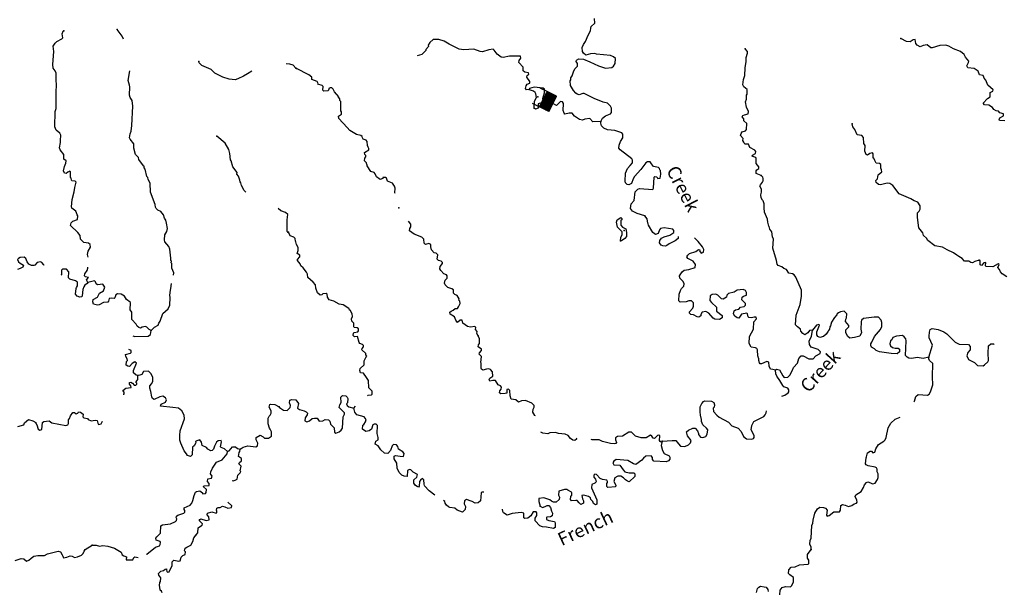
# Model space of a CAD drawing. Extents: x 162241 to 858707, y 15636982 to 16038457.
# Drawn here: x 539156 to 576233, y 15876549 to 15898091 of the extents above; entities that cross this region are included whole.
import ezdxf

# ---------------------------------------------------------------- set-up
doc = ezdxf.new("R2010")
doc.units = 0
doc.header["$MEASUREMENT"] = 0
for name, color, linetype in [('L3', 7, 'CONTINUOUS'), ('L4', 7, 'CONTINUOUS'), ('L6', 7, 'CONTINUOUS')]:
    doc.layers.add(name, color=color, linetype=linetype)
doc.styles.add('STYLE-FONT023', font='font023.shx')

# ---------------------------------------------------------------- blocks, each defined once
blk = doc.blocks.new('DAM_68')
at = {"layer": 'L6', "color": 7, "linetype": 'CONTINUOUS'}
for p, q in [((-340, -207), (-340, 481)), ((307, 191), (307, 481)), ((-340, -207), (58, 191)), ((-340, -174), (25, 191)), ((-340, -141), (-17, 191)), ((-340, -100), (-58, 191)), ((-340, -66), (-91, 191)), ((-340, -33), (-124, 191)), ((-340, 8), (-158, 191)), ((-340, 50), (-199, 191)), ((-340, 83), (-232, 191)), ((-340, 116), (-265, 191)), ((-340, 149), (-299, 191)), ((-307, -207), (91, 191)), ((-274, -207), (124, 191)), ((-232, -207), (166, 191)), ((-199, -207), (199, 191)), ((-166, -207), (232, 191)), ((-133, -207), (265, 191)), ((-91, -207), (307, 191)), ((-58, -207), (307, 158)), ((-25, -207), (307, 124)), ((17, -207), (307, 91)), ((58, -207), (307, 50)), ((91, -207), (307, 17)), ((0, -357), (0, -207)), ((124, -207), (307, -25)), ((158, -207), (307, -58)), ((199, -207), (307, -100)), ((232, -207), (307, -133)), ((265, -207), (307, -166)), ((298, -207), (307, -199))]:
    blk.add_line(p, q, dxfattribs=at)
at = {"layer": 'L6', "color": 7, "linetype": 'CONTINUOUS', "flags": 128}
for points in [[(298, -207), (307, -207), (307, 191), (-340, 191)], [(-340, -207), (298, -207)]]:
    blk.add_lwpolyline(points, dxfattribs=at)

msp = doc.modelspace()

# ---------------------------------------------------------------- linework, layer by layer
at = {"layer": 'L3', "color": 140, "linetype": 'CONTINUOUS', "flags": 128}
for points in [[(561035, 15894254), (561100, 15894385), (561212, 15894471), (561400, 15894545), (561436, 15894594), (561444, 15894761), (561406, 15894838), (561294, 15894943), (561128, 15894977), (560784, 15895119), (560417, 15895304), (560367, 15895314), (560223, 15895263), (560149, 15895283), (560100, 15895319), (560013, 15895423), (559897, 15895613), (559881, 15895789), (559908, 15895830), (559911, 15895896), (559957, 15895978), (560024, 15896158), (560079, 15896256), (560167, 15896344), (560155, 15896445), (560108, 15896514), (560128, 15896571), (560213, 15896617), (560388, 15896600), (560626, 15896505), (560952, 15896347), (561216, 15896268), (561451, 15896290), (561520, 15896337), (561583, 15896434), (561593, 15896634), (561521, 15896688), (561398, 15896744), (560882, 15896794), (560808, 15896814), (560649, 15896805), (560471, 15896755), (560382, 15896826), (560344, 15896895), (560334, 15897046), (560382, 15897161), (560462, 15897265), (560558, 15897512), (560649, 15897666), (560662, 15897774), (560682, 15897840), (560813, 15897959), (560805, 15898135)], [(541738, 15889137), (541705, 15889244), (541736, 15889367), (541819, 15889522), (541807, 15889623), (541751, 15889667), (541569, 15889693), (541449, 15889816), (541431, 15889959), (541345, 15890072), (541074, 15890337), (541096, 15890436), (541158, 15890500), (541336, 15890558), (541351, 15890699), (541320, 15890734), (541299, 15890818), (541268, 15890870), (541123, 15890986), (541101, 15891037), (541131, 15891312), (541213, 15891608), (541229, 15891766), (541281, 15891973), (541250, 15892008), (541125, 15892022), (541101, 15892040), (541096, 15892116), (541073, 15892150), (541067, 15892360), (541043, 15892378), (540974, 15892339), (540905, 15892301), (540847, 15892304), (540801, 15892398), (540842, 15892555), (540899, 15892686), (540903, 15892769), (540815, 15892840), (540823, 15893007), (540682, 15893181), (540660, 15893258), (540687, 15893465), (540699, 15893540), (540709, 15893740), (540663, 15893817), (540526, 15893925), (540474, 15894053), (540495, 15894628), (540534, 15894743), (540529, 15895312), (540548, 15895687), (540535, 15895763), (540526, 15896081), (540496, 15896158), (540418, 15896270), (540400, 15896405), (540441, 15896888), (540417, 15897089), (540490, 15897203), (540552, 15897267), (540749, 15897365), (540776, 15897406), (540750, 15897558), (540797, 15897656), (540823, 15897671)], [(543070, 15897353), (543019, 15897469), (542823, 15897721)], [(558335, 15895455), (558243, 15895451), (558203, 15895495), (558225, 15895594), (558262, 15895667), (558364, 15895704), (558367, 15895762), (558249, 15895927), (558269, 15895985), (558330, 15896040), (558316, 15896091), (558175, 15896114), (558118, 15896159), (558109, 15896302), (557950, 15896476), (557962, 15896551), (558025, 15896640), (558012, 15896716), (557602, 15896719), (557358, 15896672), (557292, 15896684), (557130, 15896792), (557028, 15896939), (556988, 15896974), (556828, 15896949), (556590, 15896877), (556499, 15896889), (556253, 15896985), (555876, 15896961), (555701, 15896978), (555334, 15897163), (555139, 15897281), (554942, 15897349), (554724, 15897343), (554602, 15897232), (554538, 15897127), (554545, 15897085), (554447, 15896964), (554454, 15896930), (554304, 15896779), (554124, 15896731)], [(576255, 15894276), (576055, 15894294), (576039, 15894320), (576068, 15894394), (576197, 15894471), (576201, 15894546), (576069, 15894586), (576013, 15894639), (575922, 15894651), (575841, 15894706), (575786, 15894783), (575648, 15894865), (575482, 15894882), (575443, 15894942), (575602, 15895118), (575706, 15895188), (575705, 15895347), (575799, 15895401), (575810, 15895451), (575618, 15895619), (575543, 15895806), (575472, 15895885), (575465, 15895919), (575435, 15895987), (575303, 15896019), (575243, 15896155), (575097, 15896254), (574856, 15896283), (574818, 15896351), (574882, 15896474), (574893, 15896523), (574767, 15896680), (574721, 15896774), (574585, 15896898), (574322, 15896994), (574143, 15897095), (574036, 15897125), (573810, 15897119), (573513, 15897025), (573463, 15897036), (573327, 15897143), (573183, 15897116), (573064, 15897072), (572950, 15897127), (572903, 15897188), (572876, 15897340), (572801, 15897335), (572689, 15897257), (572556, 15897272), (572335, 15897383)], [(567079, 15892222), (566890, 15892298), (566895, 15892398), (566913, 15892431), (566991, 15892477), (566986, 15892544), (566884, 15892675), (566893, 15892866), (566878, 15892901), (566762, 15892931), (566738, 15892949), (566748, 15892990), (566868, 15893043), (566872, 15893127), (566833, 15893179), (566645, 15893280), (566601, 15893399), (566468, 15893405), (566421, 15893474), (566391, 15893543), (566394, 15893609), (566299, 15893723), (566320, 15893797), (566364, 15893862), (566492, 15893897), (566519, 15893954), (566539, 15894179), (566426, 15894276), (566422, 15894352), (566367, 15894430), (566386, 15894479), (566446, 15894501), (566590, 15894544), (566602, 15894627), (566519, 15894799), (566486, 15894992), (566524, 15895091), (566524, 15895250), (566551, 15895290), (566551, 15895466), (566422, 15895555), (566384, 15895641), (566418, 15895831), (566459, 15895988), (566473, 15896280), (566518, 15896512), (566517, 15896671), (566567, 15896827), (566562, 15896894), (566474, 15896990)], [(547898, 15896149), (547737, 15896055), (547582, 15895962), (547368, 15895864), (547266, 15895827), (547042, 15895847), (546812, 15895925), (546501, 15896075), (546366, 15896215), (546014, 15896366), (545919, 15896471), (545905, 15896514)], [(549553, 15896265), (549450, 15896378), (549335, 15896418), (549186, 15896433)], [(544954, 15888465), (544963, 15888546), (544889, 15888733), (544889, 15888900), (544865, 15888927), (544876, 15888985), (544853, 15889011), (544849, 15889103), (544808, 15889448), (544770, 15889541), (544691, 15889629), (544621, 15889724), (544607, 15889792), (544625, 15889983), (544698, 15890105), (544721, 15890221), (544689, 15890423), (544662, 15890542), (544607, 15890611), (544571, 15890738), (544469, 15890860), (544354, 15890916), (544291, 15890978), (544276, 15891029), (544264, 15891121), (544087, 15891590), (544071, 15891925), (543994, 15892071), (543981, 15892139), (543950, 15892182), (543880, 15892461), (543849, 15892513), (543844, 15892572), (543819, 15892581), (543639, 15892824), (543626, 15892892), (543523, 15893014), (543460, 15893251), (543460, 15893410), (543318, 15893584), (543296, 15893644), (543320, 15893793), (543349, 15893884), (543385, 15894099), (543422, 15894833), (543391, 15895052), (543344, 15895121), (543313, 15895164), (543292, 15895241), (543308, 15895566), (543286, 15895625), (543237, 15895803), (543306, 15896168)], [(553292, 15891547), (553282, 15891563), (553291, 15891738), (553270, 15891823), (553200, 15891926), (553011, 15892011), (552966, 15892113), (552935, 15892148), (552834, 15892145), (552832, 15892103), (552730, 15892066), (552593, 15892165), (552548, 15892284), (552509, 15892328), (552385, 15892367), (552245, 15892583), (552247, 15892616), (552223, 15892634), (552218, 15892701), (552146, 15892771), (552151, 15892872), (552187, 15892928), (552189, 15892978), (552158, 15893013), (552136, 15893090), (552300, 15893190), (552302, 15893232), (552287, 15893266), (552280, 15893292), (552249, 15893351), (552240, 15893502), (552200, 15893546), (552093, 15893585), (552071, 15893636), (552057, 15893695), (552008, 15893731), (551835, 15893764), (551591, 15893910), (551488, 15894032), (551170, 15894373), (551158, 15894457), (551270, 15894536), (551274, 15894619), (551243, 15894654), (551243, 15895013), (551211, 15895040), (551206, 15895107), (551166, 15895151), (551168, 15895184), (551010, 15895367), (550957, 15895479), (550909, 15895523), (550842, 15895526), (550799, 15895495), (550797, 15895461), (550780, 15895445), (550778, 15895412), (550610, 15895395), (550570, 15895439), (550585, 15895572), (550545, 15895607), (550389, 15895657), (550390, 15895690), (550360, 15895758), (550163, 15895835), (550151, 15895919), (550038, 15896008), (549574, 15896256)], [(558862, 15895120), (558914, 15895335), (558921, 15895468), (558873, 15895512), (558524, 15895554), (558354, 15895504), (558335, 15895455)], [(558527, 15894760), (558540, 15895019), (558614, 15895165), (558595, 15895292), (558564, 15895352), (558508, 15895396), (558351, 15895446), (558335, 15895455)], [(558862, 15895120), (558830, 15894979), (558804, 15894956), (558685, 15894920), (558677, 15894761), (558575, 15894716), (558527, 15894760)], [(561035, 15894254), (560742, 15894243), (560622, 15894366), (560437, 15894341), (560352, 15894304), (560236, 15894326), (560042, 15894453), (559955, 15894565), (559847, 15894571), (559686, 15894528), (559654, 15894572), (559618, 15894674), (559639, 15894932), (559600, 15895001), (559525, 15895004), (559366, 15894862)], [(562701, 15890696), (562404, 15890786), (562233, 15890870), (562163, 15890982), (562188, 15891148), (562294, 15891276), (562327, 15891600), (562432, 15891704), (562492, 15891734), (562992, 15891694), (563027, 15891742), (563048, 15892159), (563074, 15892183), (563132, 15892171), (563172, 15892136), (563179, 15892111), (563271, 15892115), (563295, 15892264), (563285, 15892406), (563261, 15892433), (563255, 15892483), (563215, 15892518), (563025, 15892561), (562946, 15892657), (562892, 15892735), (562792, 15892740), (562740, 15892700), (562544, 15892451), (562305, 15892178), (562259, 15892088), (562200, 15891916), (562097, 15891862), (562031, 15891874), (561967, 15891944), (561954, 15892011), (561968, 15892303), (562044, 15892483), (562141, 15892596), (562238, 15892691), (562235, 15892800), (562212, 15892843), (561768, 15893182), (561722, 15893251), (561735, 15893359), (561775, 15893499), (561874, 15893645), (561872, 15893779), (561825, 15893831), (561570, 15893910), (561287, 15893941), (561148, 15893998), (561069, 15894094), (561040, 15894195), (561035, 15894254)], [(575290, 15889032), (575120, 15888982), (575034, 15888928), (574968, 15888939), (574895, 15888985), (574736, 15888992), (574649, 15889089), (574519, 15889170), (574487, 15889197), (574446, 15889215), (574317, 15889305), (574080, 15889417), (573901, 15889518), (573619, 15889565), (573353, 15889770), (573307, 15889856), (573187, 15889954), (573167, 15890055), (573017, 15890246), (572961, 15890641), (572969, 15890808), (573022, 15890872), (573059, 15890946), (573066, 15891079), (572980, 15891209), (572841, 15891266), (572719, 15891338), (572277, 15891527), (572033, 15891840), (571928, 15891912), (571828, 15891925), (571575, 15891870), (571492, 15891883), (571403, 15891954), (571399, 15892029), (571460, 15892093), (571484, 15892243), (571615, 15892353), (571611, 15892437), (571580, 15892497), (571587, 15892639), (571539, 15892674), (571414, 15892689), (571360, 15892783), (571322, 15892869), (571298, 15892878), (571289, 15893038), (571274, 15893072), (571164, 15893052), (571085, 15892981), (571028, 15893008), (570976, 15893136), (570995, 15893353), (570940, 15893431), (570934, 15893648), (570871, 15893727), (570697, 15893752), (570606, 15893948), (570527, 15894052), (570508, 15894162)], [(547677, 15891593), (547609, 15891648), (547510, 15891845), (547481, 15891938), (547458, 15891981), (547445, 15892049), (547430, 15892075), (547402, 15892193), (547339, 15892271), (547342, 15892330), (547186, 15892547), (547122, 15892775), (547090, 15892810), (547069, 15893046), (547034, 15893198), (546896, 15893439), (546575, 15893706)], [(569010, 15886387), (568902, 15886384), (568831, 15886295), (568726, 15886217), (568645, 15886263), (568566, 15886358), (568553, 15886434), (568448, 15886514), (568369, 15886594), (568394, 15886952), (568540, 15887363), (568596, 15887669), (568599, 15887895), (568389, 15888389), (568326, 15888476), (568261, 15888513), (568120, 15888536), (568027, 15888674), (567928, 15888713), (567856, 15888783), (567716, 15888823), (567677, 15888875), (567651, 15889019), (567522, 15889476), (567539, 15889826), (567501, 15889903), (567477, 15890097), (567399, 15890201), (567378, 15890294), (567362, 15890311), (567327, 15890455), (567316, 15890573), (567204, 15890837), (567187, 15890997), (567194, 15891155), (567158, 15891266), (567126, 15891292), (567080, 15891378), (567060, 15891496), (567090, 15891587), (567095, 15891703), (567026, 15891815), (567054, 15891872), (567133, 15891969), (567153, 15892018), (567157, 15892110), (567134, 15892161), (567079, 15892222)], [(549252, 15890086), (549228, 15890104), (549225, 15890547), (549252, 15890755), (549164, 15890826), (548992, 15890893), (548893, 15890977)], [(556422, 15886179), (556376, 15886265), (556380, 15886340), (556317, 15886418), (556329, 15886492), (556297, 15886527), (556137, 15886502), (556021, 15886524), (555844, 15886650), (555816, 15886768), (555749, 15886771), (555644, 15886676), (555582, 15886763), (555529, 15886891), (555367, 15886999), (555354, 15887066), (555398, 15887106), (555483, 15887144), (555553, 15887207), (555637, 15887211), (555682, 15887276), (555737, 15887390), (555734, 15887482), (555694, 15887526), (555705, 15887576), (555635, 15887696), (555545, 15887734), (555498, 15887786), (555487, 15887912), (555430, 15887949), (555274, 15887998), (555179, 15888103), (555156, 15888162), (555178, 15888270), (555249, 15888350), (555254, 15888442), (555230, 15888476), (555132, 15888515), (555021, 15888637), (554982, 15888706), (554995, 15888789), (555075, 15888902), (555077, 15888944), (555029, 15888988), (554922, 15889018), (554883, 15889070), (554899, 15889228), (554835, 15889290), (554769, 15889301), (554666, 15889415), (554638, 15889525), (554642, 15889617), (554569, 15889662), (554441, 15889618), (554386, 15889671), (554376, 15889822), (554304, 15889892), (554009, 15890007), (553831, 15890132), (553844, 15890224), (553881, 15890289), (553885, 15890380), (553801, 15890504)], [(561778, 15889763), (561792, 15889880), (561848, 15890002), (561844, 15890094), (561669, 15890278), (561636, 15890456), (561649, 15890547), (561795, 15890640), (561827, 15890605), (561825, 15890555), (561799, 15890531), (561790, 15890348), (561861, 15890277), (561983, 15890205), (562010, 15890070), (562003, 15889920), (561941, 15889847), (561820, 15889761), (561778, 15889763)], [(563953, 15889920), (563947, 15889850), (563842, 15889763), (563619, 15889649), (563524, 15889578), (563473, 15889556), (563373, 15889569), (563316, 15889597), (563245, 15889684), (563266, 15889766), (563329, 15889855), (563431, 15889909), (563635, 15889966), (563790, 15890067), (563785, 15890142), (563746, 15890194), (563423, 15890252), (563288, 15890225), (563243, 15890169), (563204, 15890037), (563102, 15890000), (562996, 15890072), (562834, 15890347), (562828, 15890398), (562805, 15890424), (562788, 15890592), (562701, 15890696)], [(552251, 15883910), (552277, 15883939), (552403, 15883950), (552430, 15883982), (552427, 15884091), (552307, 15884214), (552296, 15884499), (552210, 15884611), (552108, 15884767), (551992, 15884789), (551963, 15884866), (551975, 15884949), (552124, 15885084), (552131, 15885234), (552188, 15885365), (552223, 15885413), (552192, 15885456), (552186, 15885515), (552034, 15885648), (552054, 15885705), (552098, 15885762), (552101, 15885812), (552069, 15885847), (551970, 15885885), (551939, 15885920), (551875, 15886157), (551765, 15886137), (551718, 15886190), (551722, 15886273), (551757, 15886305), (551884, 15886332), (551918, 15886364), (551914, 15886439), (551865, 15886475), (551757, 15886489), (551734, 15886515), (551740, 15886657), (551669, 15886727), (551648, 15886812), (551685, 15886902), (551674, 15887011), (551605, 15887140), (551580, 15887149), (551557, 15887192), (551404, 15887308), (551331, 15887345), (551190, 15887369), (550986, 15887479), (550814, 15887537), (550751, 15887632), (550740, 15887742), (550692, 15887777), (550574, 15887758), (550530, 15887718), (550471, 15887713), (550366, 15887793), (550308, 15887971), (550298, 15888097), (550202, 15888202), (550002, 15888371), (549992, 15888505), (549962, 15888582), (549827, 15888739), (549739, 15888810), (549717, 15888886), (549615, 15889016), (549617, 15889058), (549705, 15889154), (549700, 15889221), (549603, 15889284), (549642, 15889399), (549639, 15889508), (549578, 15889620), (549557, 15889721), (549542, 15889747), (549530, 15889840), (549474, 15889892), (549342, 15889941), (549274, 15890078)], [(564004, 15888443), (564103, 15888589), (564173, 15888653), (564350, 15888677), (564587, 15888749), (564609, 15888865), (564523, 15888987), (564311, 15889097), (564281, 15889157), (564317, 15889222), (564379, 15889286), (564617, 15889358), (564712, 15889437), (564762, 15889418), (564752, 15889385), (564822, 15889290), (564908, 15889336), (564921, 15889427), (564867, 15889530), (564710, 15889730), (564570, 15889875)], [(540072, 15888832), (540064, 15888849), (539984, 15888937), (539944, 15888964), (539809, 15888946), (539729, 15888841), (539686, 15888826), (539595, 15888831), (539505, 15888877), (539443, 15888972), (539390, 15889092), (539326, 15889145), (539175, 15889128), (539106, 15889089), (539079, 15889049), (539109, 15888972), (539173, 15888919), (539295, 15888846), (539274, 15888763), (539171, 15888710), (539069, 15888682)], [(576329, 15888405), (576151, 15888514), (576088, 15888593), (576058, 15888678), (575995, 15888756), (576034, 15888871), (576002, 15888889), (575795, 15888774), (575554, 15888794), (575530, 15888812), (575536, 15888937), (575460, 15888932), (575380, 15888827), (575323, 15888847), (575322, 15889014), (575290, 15889032)], [(541727, 15888181), (541692, 15888149), (541605, 15888087), (541568, 15888022), (541538, 15887923), (541510, 15887682), (541491, 15887649), (541415, 15887637), (541317, 15887675), (541262, 15887753), (541281, 15887961), (541300, 15887993), (541336, 15888058), (541327, 15888201), (541254, 15888255), (541039, 15888307), (540992, 15888360), (541004, 15888593), (540917, 15888690), (540766, 15888689), (540731, 15888657), (540731, 15888482), (540707, 15888467)], [(541727, 15888181), (541674, 15888284), (541745, 15888381), (541629, 15888403), (541598, 15888438), (541610, 15888513), (541699, 15888634), (541721, 15888725), (541724, 15888763)], [(544110, 15886373), (544037, 15886410), (543941, 15886499), (543892, 15886526), (543766, 15886499), (543706, 15886469), (543648, 15886488), (543576, 15886542), (543537, 15886611), (543379, 15886794), (543376, 15886895), (543385, 15887070), (543322, 15887157), (543335, 15887415), (543312, 15887450), (543183, 15887548), (543097, 15887669), (542975, 15887742), (542834, 15887758), (542774, 15887727), (542735, 15887612), (542708, 15887580), (542625, 15887593), (542525, 15887589), (542503, 15887482), (542476, 15887450), (542308, 15887433), (542153, 15887341), (542085, 15887327), (541937, 15887376), (541908, 15887461), (541921, 15887544), (542084, 15887637), (542167, 15887791), (542313, 15887876), (542362, 15888015), (542293, 15888128), (542090, 15888096), (542034, 15888140), (542005, 15888217), (541972, 15888244), (541727, 15888181)], [(567617, 15884883), (567518, 15884905), (567435, 15884926), (567373, 15885029), (567364, 15885180), (567290, 15885208), (567094, 15885126), (567044, 15885128), (567012, 15885155), (566991, 15885248), (566995, 15885323), (566971, 15885341), (566965, 15885400), (566949, 15885417), (566944, 15885651), (566913, 15885695), (566864, 15885722), (566707, 15885755), (566629, 15885884), (566642, 15886151), (566789, 15886428), (566803, 15886703), (566900, 15886815), (566895, 15886882), (566812, 15886886), (566710, 15886850), (566618, 15886862), (566586, 15886889), (566558, 15887007), (566543, 15887033), (566340, 15886993), (566233, 15886839), (566175, 15886859), (566086, 15886922), (566040, 15887007), (566062, 15887115), (566106, 15887163), (566233, 15887182), (566303, 15887254), (566438, 15887289), (566482, 15887329), (566485, 15887395), (566350, 15887536), (566363, 15887635), (566407, 15887675), (566526, 15887711), (566531, 15887811), (566492, 15887880), (566394, 15887926), (566175, 15887895), (566063, 15887825), (565852, 15887769), (565790, 15887713), (565770, 15887631), (565641, 15887553), (565583, 15887573), (565448, 15887713), (565374, 15887742), (565232, 15887740), (565154, 15887686), (565145, 15887511), (565208, 15887432), (565392, 15887256), (565393, 15887106), (565611, 15886945), (565607, 15886861), (565504, 15886799), (565337, 15886808), (565272, 15886844), (565105, 15887028), (565000, 15887091), (564857, 15887073), (564802, 15886984), (564800, 15886934), (564731, 15886887), (564673, 15886898), (564525, 15886964), (564426, 15886977), (564378, 15887030), (564381, 15887080), (564504, 15887216), (564533, 15887290), (564531, 15887415), (564451, 15887502), (564359, 15887499), (564257, 15887462), (564022, 15887448), (563975, 15887500), (563995, 15887750), (564036, 15887890), (564072, 15887955), (564168, 15888043), (564173, 15888143), (564136, 15888228), (564016, 15888351), (564004, 15888443)], [(544110, 15886373), (544234, 15886509), (544371, 15886578), (544401, 15886660), (544446, 15886724), (544552, 15887020), (544753, 15887194), (544810, 15887333), (544825, 15887616), (544804, 15887709), (544830, 15887892), (544842, 15887967), (544869, 15888148)], [(573391, 15885372), (573179, 15885324), (572955, 15885360), (572753, 15885319), (572637, 15885342), (572572, 15885370), (572516, 15885439), (572543, 15885990), (572522, 15886066), (572459, 15886144), (572394, 15886189), (572176, 15886166), (572039, 15886115), (571993, 15886025), (571949, 15885985), (571928, 15885878), (571949, 15885801), (572021, 15885739), (572128, 15885709), (572237, 15885712), (572286, 15885676), (572281, 15885576), (572193, 15885497), (571977, 15885516), (571528, 15885571), (571406, 15885627), (571342, 15885689), (571228, 15885753), (571206, 15885812), (571209, 15885879), (571245, 15885944), (571347, 15886148), (571577, 15886413), (571625, 15886527), (571624, 15886678), (571594, 15886763), (571491, 15886877), (571333, 15886884), (570929, 15886829), (570859, 15886765), (570848, 15886699), (570835, 15886432), (570854, 15886306), (570788, 15886167), (570593, 15886110), (570417, 15886085), (570336, 15886155), (570268, 15886292), (570265, 15886401), (570379, 15886513), (570382, 15886571), (570247, 15886720), (570260, 15886811), (570295, 15886859), (570303, 15887010), (570199, 15887106), (570064, 15887088), (569995, 15887041), (569935, 15887002), (569925, 15886969), (569836, 15886873), (569727, 15886695), (569687, 15886555), (569669, 15886522), (569648, 15886431), (569612, 15886374), (569602, 15886350), (569521, 15886237), (569425, 15886149), (569290, 15886114), (569216, 15886151), (569178, 15886220), (569175, 15886329), (569279, 15886574), (569255, 15886601), (569162, 15886580), (569010, 15886387)], [(543420, 15886172), (543498, 15886153), (543992, 15886170), (544087, 15886232), (544110, 15886373)], [(567617, 15884883), (567652, 15884915), (567710, 15884912), (567768, 15884893), (567891, 15884669), (567938, 15884609), (568081, 15884618), (568160, 15884698), (568261, 15884885), (568291, 15884984), (568441, 15885153), (568491, 15885326), (568588, 15885421), (568663, 15885426), (568875, 15885315), (569033, 15885308), (569131, 15885428), (569302, 15885512), (569306, 15885579), (569226, 15885666), (568955, 15885754), (568892, 15885849), (568891, 15885992), (568974, 15886146), (569010, 15886387)], [(573391, 15885372), (573535, 15885822), (573407, 15886104), (573402, 15886171), (573417, 15886312), (573447, 15886411), (573516, 15886449), (573739, 15886413), (573961, 15886327), (574074, 15886255), (574377, 15885939), (574532, 15885865), (574890, 15885848), (574946, 15885778), (574948, 15885653), (574859, 15885548), (574828, 15885424), (574880, 15885288), (575108, 15885168), (575220, 15885063), (575437, 15885052), (575488, 15885083), (575611, 15885194), (575639, 15885251), (575627, 15885528), (575640, 15885795), (575728, 15885882), (575828, 15885877), (575853, 15885849)], [(558583, 15883158), (558558, 15883175), (558481, 15883296), (558495, 15883420), (558532, 15883486), (558535, 15883552), (558439, 15883640), (558201, 15883744), (558050, 15883726), (557939, 15883673), (557835, 15883770), (557669, 15883795), (557625, 15883914), (557618, 15884123), (557562, 15884168), (557503, 15884154), (557496, 15884021), (557437, 15883998), (557269, 15883990), (557221, 15884026), (557241, 15884108), (557286, 15884173), (557298, 15884239), (557259, 15884299), (557177, 15884337), (557076, 15884492), (556976, 15884497), (556858, 15884469), (556836, 15884529), (556863, 15884586), (556975, 15884656), (556958, 15884816), (556887, 15884911), (556822, 15884931), (556738, 15884926), (556602, 15884883), (556545, 15884919), (556531, 15884962), (556539, 15885145), (556516, 15885171), (556552, 15885395), (556456, 15885483), (556467, 15885541), (556546, 15885621), (556549, 15885680), (556419, 15885769), (556431, 15885836), (556467, 15885884), (556475, 15886059), (556422, 15886179)], [(543608, 15884685), (543542, 15884697), (543446, 15884777), (543442, 15884869), (543556, 15885147), (543491, 15885192), (543388, 15885139), (543291, 15885027), (543232, 15885030), (543168, 15885075), (543175, 15885208), (543210, 15885248), (543205, 15885315), (543150, 15885393), (543146, 15885477), (543332, 15885518), (543359, 15885550), (543354, 15885625), (543270, 15885668)], [(572832, 15883693), (572850, 15883710), (572901, 15883891), (572988, 15883971), (573338, 15883945), (573399, 15883984), (573453, 15884065), (573541, 15884328), (573530, 15884630), (573546, 15885130), (573410, 15885254), (573387, 15885305), (573391, 15885372)], [(546983, 15881816), (546872, 15881922), (546740, 15881971), (546717, 15881997), (546759, 15882187), (546745, 15882238), (546636, 15882218), (546566, 15882172), (546492, 15882017), (546453, 15881910), (546408, 15881854), (546349, 15881840), (546244, 15881912), (546188, 15881965), (546025, 15882048), (545998, 15882175), (545935, 15882253), (545825, 15882225), (545782, 15882194), (545788, 15882144), (545724, 15882030), (545663, 15881983), (545648, 15881699), (545587, 15881636), (545480, 15881674), (545433, 15881735), (545347, 15881848), (545219, 15882130), (545191, 15882249), (545191, 15882416), (545200, 15882599), (545365, 15883051), (545355, 15883185), (545263, 15883348), (545142, 15883446), (544918, 15883474), (544461, 15883531), (544481, 15883597), (544644, 15883680), (544682, 15883770), (544644, 15883847), (544547, 15883903), (544437, 15883883), (544223, 15883777), (544158, 15883813), (544127, 15883873), (544096, 15884084), (544052, 15884203), (544057, 15884295), (544128, 15884383), (544165, 15884465), (544173, 15884615), (544096, 15884753), (544009, 15884849), (543816, 15884833), (543752, 15884720), (543684, 15884690), (543608, 15884685)], [(567850, 15883906), (567972, 15883938), (568094, 15884033), (568121, 15884073), (568125, 15884148), (568077, 15884201), (567929, 15884250), (567890, 15884310), (567782, 15884499), (567664, 15884655), (567627, 15884749), (567617, 15884883)], [(543050, 15883979), (543088, 15883984), (543092, 15884059), (543045, 15884120), (543158, 15884206), (543351, 15884230), (543346, 15884289), (543290, 15884350), (543294, 15884425), (543345, 15884431), (543410, 15884394), (543464, 15884316), (543531, 15884321), (543566, 15884353), (543568, 15884394), (543536, 15884421), (543564, 15884478), (543609, 15884535), (543608, 15884685)], [(548945, 15883474), (549091, 15883375), (549224, 15883369), (549338, 15883472), (549358, 15883546), (549321, 15883648), (549326, 15883748), (549403, 15883778), (549561, 15883762), (549655, 15883632), (549621, 15883450), (549693, 15883396), (549867, 15883346), (549949, 15883317), (549996, 15883265), (549976, 15883199), (549904, 15883093), (549890, 15882969), (549964, 15882940), (550074, 15882977), (550170, 15883064), (550255, 15883076), (550355, 15883072), (550433, 15882959), (550575, 15882969), (550662, 15883023), (550787, 15883017), (550834, 15882956), (550854, 15882847), (550997, 15882706), (551006, 15882547), (551055, 15882511), (551190, 15882555), (551260, 15882618), (551314, 15882699), (551343, 15883124), (551390, 15883222), (551393, 15883280), (551185, 15883474), (551207, 15883582), (551261, 15883671), (551254, 15883864), (551307, 15883928), (551432, 15883922), (551488, 15883861), (551510, 15883810), (551503, 15883651), (551468, 15883619), (551489, 15883551), (551545, 15883499), (551735, 15883448)], [(547456, 15881910), (547577, 15881987), (547746, 15882029), (548045, 15881997), (548114, 15882027), (548119, 15882127), (548058, 15882256), (548063, 15882347), (548209, 15882432), (548323, 15882368), (548371, 15882324), (548529, 15882316), (548642, 15882394), (548642, 15882561), (548596, 15882638), (548589, 15882664), (548557, 15882699), (548507, 15882860), (548517, 15883069), (548554, 15883150), (548590, 15883190), (548627, 15883264), (548631, 15883347), (548555, 15883493), (548576, 15883584), (548610, 15883599), (548760, 15883591), (548923, 15883500)], [(551735, 15883448), (551803, 15883532)], [(554397, 15880536), (554388, 15880586), (554379, 15880754), (554323, 15880798), (554245, 15880743), (554217, 15880694), (554200, 15880511), (554174, 15880479), (554124, 15880498), (554059, 15880535), (553997, 15880622), (553994, 15880747), (554116, 15880850), (554130, 15880950), (553975, 15881041), (553879, 15881129), (553838, 15881139), (553761, 15881101), (553750, 15880876), (553634, 15880890), (553543, 15880928), (553448, 15881024), (553372, 15881187), (553356, 15881380), (553256, 15881544), (553261, 15881644), (553312, 15881666), (553478, 15881641), (553611, 15881635), (553633, 15881742), (553586, 15881803), (553416, 15881912), (553395, 15882005), (553340, 15882074), (553232, 15882080), (553179, 15882032), (553121, 15881859), (553023, 15881747), (552899, 15881761), (552754, 15881885), (552653, 15882032), (552547, 15882096), (552569, 15882204), (552655, 15882258), (552660, 15882350), (552617, 15882502), (552631, 15882794), (552584, 15882846), (552508, 15882850), (552457, 15882828), (552399, 15882663), (552312, 15882592), (552194, 15882573), (552065, 15882663), (552080, 15882812), (552115, 15882836), (552178, 15882933), (552199, 15883024), (552129, 15883119), (551849, 15883200), (551778, 15883295), (551735, 15883448)], [(563350, 15882207), (563727, 15882231), (563869, 15882233), (563964, 15882111), (564034, 15882016), (564201, 15882008), (564346, 15882076), (564416, 15882139), (564437, 15882230), (564304, 15882412), (564269, 15882556), (564340, 15882628), (564502, 15882703), (564594, 15882699), (564681, 15882603), (564717, 15882492), (564716, 15882459), (564795, 15882363), (564877, 15882342), (564988, 15882379), (565042, 15882468), (565067, 15882634), (565020, 15882703), (564876, 15882827), (564831, 15882946), (564827, 15883022), (564793, 15883182), (564783, 15883316), (564783, 15883500), (564839, 15883623), (564910, 15883703), (564944, 15883727), (565211, 15883714), (565292, 15883660), (565322, 15883574), (565309, 15883483), (565274, 15883451), (565284, 15883326), (565403, 15883186), (565500, 15883115), (565850, 15882930), (565977, 15882790), (566207, 15882696), (566326, 15882573), (566417, 15882385), (566530, 15882296), (566721, 15882278), (566790, 15882308), (566816, 15882340), (566811, 15882416), (566696, 15882630), (566721, 15882796), (566804, 15882943), (567173, 15883142), (567234, 15883206), (567271, 15883279), (567273, 15883352)], [(539082, 15882763), (539311, 15882819), (539339, 15882893), (539488, 15883019), (539645, 15882978), (539758, 15882913), (539765, 15882871), (539804, 15882819), (539855, 15882666), (539919, 15882621), (539996, 15882651), (540017, 15882909), (540061, 15882948), (540263, 15882980), (540368, 15882900), (540898, 15882798), (540966, 15882828), (540993, 15882868), (541000, 15883010), (541036, 15883067), (541074, 15883157), (541156, 15883287), (541214, 15883284), (541287, 15883238), (541347, 15883269), (541375, 15883317), (541441, 15883297), (541546, 15883225), (541532, 15883126), (541572, 15883090), (541713, 15883058), (541736, 15883023), (541851, 15882968), (541994, 15883002), (542069, 15882990), (542097, 15882888), (542128, 15882837), (542229, 15882857), (542277, 15882963), (542279, 15882964)], [(568961, 15878124), (568957, 15878216), (568904, 15878327), (568918, 15878460), (568965, 15878558), (568988, 15879025), (569017, 15879115), (569031, 15879232), (569102, 15879496), (569194, 15879658), (569289, 15879721), (569422, 15879714), (569496, 15879677), (569559, 15879607), (569533, 15879425), (569565, 15879381), (569633, 15879412), (569815, 15879545), (570033, 15879551), (570069, 15879608), (570077, 15879783), (570138, 15879822), (570245, 15879800), (570360, 15879752), (570495, 15879788), (570574, 15879851), (570667, 15879871), (570694, 15879912), (570681, 15879988), (570612, 15880125), (570648, 15880181), (570847, 15880314), (570929, 15880460), (570968, 15880567), (571047, 15880647), (571090, 15880670), (571197, 15880639), (571270, 15880594), (571372, 15880631), (571462, 15880760), (571483, 15880843), (571481, 15880977), (571451, 15881053), (571448, 15881154), (571417, 15881205), (571376, 15881232), (571103, 15881279), (571029, 15881316), (571006, 15881351), (571026, 15881584), (571044, 15881616), (571084, 15881765), (571180, 15881835), (571229, 15881825), (571285, 15881763), (571353, 15881794), (571401, 15881925), (571501, 15882079), (571699, 15882203), (571744, 15882259), (571781, 15882341), (571866, 15882713), (571958, 15882884), (572124, 15883035), (572317, 15883110)], [(560135, 15882322), (560127, 15882311), (560125, 15882278), (560057, 15882239), (559982, 15882251), (559893, 15882314), (559806, 15882419), (559700, 15882466), (559451, 15882503), (559336, 15882533), (559118, 15882519), (559041, 15882489), (558850, 15882507), (558786, 15882545)], [(563350, 15882149), (563277, 15882194), (563246, 15882238), (563262, 15882404), (563222, 15882439), (563171, 15882417), (563066, 15882313), (563016, 15882316), (562961, 15882402), (562913, 15882429), (562749, 15882328), (562557, 15882338), (562343, 15882398), (562271, 15882469), (562200, 15882547), (562091, 15882553), (561858, 15882397), (561665, 15882389), (561596, 15882334), (561592, 15882259), (561629, 15882157), (561602, 15882117), (561543, 15882103), (561410, 15882118), (561105, 15882199), (560982, 15882264), (560714, 15882252), (560672, 15882274)], [(546983, 15881816), (547043, 15881847), (547176, 15881991), (547285, 15881994), (547357, 15881931), (547456, 15881910)], [(547162, 15880725), (547212, 15880710), (547298, 15880748), (547340, 15880771), (547365, 15880928), (547409, 15880968), (547461, 15881015), (547481, 15881064), (547457, 15881091), (547491, 15881264), (547412, 15881360), (547431, 15881410), (547509, 15881472), (547514, 15881556), (547400, 15881628), (547416, 15881778), (547443, 15881819), (547456, 15881910)], [(563350, 15882207), (563318, 15882050), (563367, 15881855), (563428, 15881744), (563616, 15881659), (563639, 15881608), (563643, 15881532), (563582, 15881469), (563505, 15881431), (563030, 15881454), (562991, 15881514), (562986, 15881598), (562939, 15881650), (562738, 15881643), (562643, 15881573), (562580, 15881492), (562363, 15881327), (562264, 15881349), (562062, 15881484), (561612, 15881522), (561526, 15881460), (561497, 15881386), (561527, 15881318), (561760, 15881306), (561877, 15881133), (561940, 15881047), (562106, 15881014), (562281, 15881014), (562321, 15880978), (562316, 15880878), (562106, 15880679), (562049, 15880699), (561968, 15880753), (561896, 15880823), (561799, 15880887), (561682, 15880892), (561570, 15880822), (561530, 15880691), (561599, 15880554), (561595, 15880487), (561302, 15880468), (561262, 15880503), (561267, 15880611), (561294, 15880652), (561296, 15880694), (561265, 15880737), (561099, 15880762), (561018, 15880807), (560874, 15880956), (560808, 15880960), (560773, 15880928), (560777, 15880853), (560840, 15880774), (560861, 15880673), (560808, 15880625), (560697, 15880572), (560691, 15880447), (560887, 15880003), (560887, 15879836), (560844, 15879805), (560763, 15879859), (560733, 15879935), (560669, 15880005), (560648, 15880073), (560575, 15880127), (560394, 15880177), (560326, 15880156), (560353, 15880037), (560391, 15879960), (560387, 15879877), (560293, 15879823), (560221, 15879885), (560150, 15879972), (560100, 15879974), (559940, 15879957), (559892, 15880010), (559906, 15880118), (559942, 15880174), (559947, 15880266), (559931, 15880284), (559792, 15880357), (559760, 15880384), (559668, 15880388), (559456, 15880323), (559449, 15880173), (559479, 15880097), (559475, 15880013), (559353, 15879910), (559261, 15879915), (559187, 15879944), (559114, 15879997), (558893, 15880075), (558699, 15880042), (558702, 15879934), (558760, 15879755)], [(543926, 15877932), (543940, 15877948), (544271, 15878216), (544415, 15878259), (544443, 15878316), (544463, 15878390), (544440, 15878425), (544292, 15878482), (544287, 15878550), (544315, 15878607), (544456, 15878742), (544470, 15879017), (544530, 15879056), (544833, 15879091), (545029, 15879181), (545065, 15879221), (545076, 15879287), (545045, 15879331), (545056, 15879380), (545108, 15879420), (545337, 15879492), (545381, 15879531), (545376, 15879598), (545345, 15879633), (545356, 15879691), (545578, 15879797), (545641, 15879869), (545679, 15879976), (545722, 15880158), (545778, 15880280), (545813, 15880312), (545939, 15880331), (546036, 15880259), (546043, 15880225), (546152, 15880237), (546179, 15880269), (546193, 15880385), (546081, 15880482), (546091, 15880524), (546292, 15880539), (546288, 15880614), (546233, 15880692), (546238, 15880784), (546381, 15880810), (546402, 15880884), (546339, 15880971), (546352, 15881054), (546417, 15881193), (546570, 15881411), (546784, 15881509), (546970, 15881725), (546983, 15881816)], [(554792, 15880176), (554577, 15880337), (554401, 15880530)], [(556630, 15880289), (556562, 15880280), (556528, 15880256), (556505, 15879965), (556426, 15879885), (556308, 15879866), (556195, 15879930), (556162, 15879948), (555981, 15880007), (555904, 15879961), (555898, 15879852), (555943, 15879750), (555929, 15879634), (555832, 15879530), (555636, 15879606), (555539, 15879686), (555356, 15879703), (555299, 15879739), (555227, 15879801), (555180, 15879871), (555167, 15879930), (555114, 15879972)], [(545798, 15878683), (545861, 15878755), (545879, 15878946), (545922, 15878978), (546025, 15879039), (546036, 15879089), (545917, 15879220), (545944, 15879261), (545979, 15879284), (546176, 15879216), (546286, 15879244), (546283, 15879352), (546220, 15879431), (546232, 15879489), (546393, 15879539), (546550, 15879498), (546576, 15879522), (546579, 15879580), (546563, 15879589), (546576, 15879680), (546635, 15879702), (546711, 15879707), (546788, 15879753), (546887, 15879732), (546994, 15879685), (547128, 15879703), (547140, 15879769), (546998, 15879905)], [(558760, 15879755), (558841, 15879710), (558944, 15879746), (559021, 15879784), (559079, 15879782), (559150, 15879703), (559177, 15879568), (559216, 15879499), (559210, 15879391), (559150, 15879352), (559008, 15879342), (558990, 15879326), (558995, 15879251), (559076, 15879213), (559292, 15879178), (559323, 15879135), (559315, 15878959), (559262, 15878912), (558998, 15878967), (558848, 15878974), (558741, 15879021), (558566, 15879205), (558571, 15879305), (558635, 15879410), (558631, 15879511), (558608, 15879545), (558491, 15879543), (558408, 15879388), (558296, 15879310), (558178, 15879290), (558146, 15879325), (558137, 15879493), (558038, 15879523), (557702, 15879481), (557515, 15879423), (557378, 15879513), (557346, 15879556), (557341, 15879642)], [(544527, 15876498), (544497, 15876558), (544449, 15876594), (544438, 15876712), (544416, 15876771), (544438, 15876879), (544457, 15876920), (544472, 15877053), (544393, 15877157), (544379, 15877216), (544468, 15877312), (544570, 15877340), (544630, 15877387), (544681, 15877393), (544688, 15877376), (544701, 15877292), (544716, 15877266), (544784, 15877288), (544896, 15877524), (544903, 15877666), (544965, 15877722), (545147, 15877687), (545198, 15877702), (545238, 15877833), (545299, 15877897), (545385, 15877943), (545399, 15878043), (545367, 15878069), (545389, 15878177), (545449, 15878216), (545603, 15878283), (545677, 15878422), (545717, 15878562), (545798, 15878683)], [(538988, 15877711), (539218, 15877792), (539317, 15877770), (539413, 15877682), (539498, 15877719), (539594, 15877798), (539690, 15877877), (539842, 15877894), (540092, 15877899), (540205, 15877968), (540399, 15878017), (540602, 15878065), (540693, 15878036), (540762, 15877924), (540777, 15877873), (540807, 15877813), (540934, 15877840), (541053, 15877884), (541136, 15877871), (541226, 15877825), (541336, 15877853), (541489, 15877912), (541551, 15877976), (541580, 15878066), (541617, 15878123), (541884, 15878294)], [(541884, 15878294), (542035, 15878294), (542158, 15878247), (542293, 15878273), (542475, 15878247), (542722, 15878176), (542974, 15878030), (543010, 15877920), (543076, 15877883), (543183, 15877853), (543160, 15877737), (543419, 15877740), (543457, 15877822), (543492, 15877854), (543617, 15877829)], [(567775, 15876418), (567791, 15876592), (567872, 15876697), (567990, 15876725), (568182, 15876724), (568217, 15876756), (568299, 15876894), (568299, 15877069), (568162, 15877168), (568106, 15877221), (568121, 15877354), (568201, 15877458), (568352, 15877468), (568523, 15877551), (568842, 15877569), (568868, 15877593), (568874, 15877727), (568820, 15877805), (568826, 15877938), (568961, 15878124)], [(566901, 15876502), (566942, 15876650), (566986, 15876707), (567055, 15876745), (567196, 15876722), (567262, 15876710), (567333, 15876615), (567346, 15876547)]]:
    msp.add_lwpolyline(points, dxfattribs=at)
at = {"layer": 'L3', "color": 140, "linetype": 'CONTINUOUS'}
for p in [(540823, 15897671), (542823, 15897721), (572335, 15897383), (566474, 15896990), (545905, 15896514), (549553, 15896265), (549574, 15896256), (558335, 15895455), (558673, 15895188), (558862, 15895120), (558527, 15894760), (561035, 15894254), (570508, 15894162), (546575, 15893706), (567079, 15892222), (553439, 15890995), (562701, 15890696), (549252, 15890086), (549274, 15890078), (561914, 15890150), (561778, 15889763), (575290, 15889032), (541727, 15888181), (564004, 15888443), (544110, 15886373), (569010, 15886387), (556422, 15886179), (573391, 15885372), (567617, 15884883), (543608, 15884685), (548923, 15883500), (548945, 15883474), (551735, 15883448), (547456, 15881910), (563350, 15882207), (546983, 15881816), (558760, 15879755), (545798, 15878683), (541884, 15878294), (568961, 15878124)]:
    msp.add_point(p, dxfattribs=at)

# ---------------------------------------------------------------- block references
at = {"layer": 'L6', "color": 7, "linetype": 'CONTINUOUS', "xscale": 0.9999982344884675, "yscale": 0.9999982344884675, "zscale": 0.9999982344884675, "rotation": 63.19308867862809}
msp.add_blockref('DAM_68', (559048, 15895023), dxfattribs=at)

# ---------------------------------------------------------------- texts
at = {"layer": 'L4', "color": 140, "linetype": 'CONTINUOUS', "style": 'STYLE-FONT023'}
for s, rotation, p in [('Creek', 297.3793, (563491, 15892421)), ('Creek', 47.7577, (568866, 15884000)), ('French', 24.9173, (559564, 15878250))]:
    msp.add_text(s, height=500.3, rotation=rotation, dxfattribs=at).set_placement(p)

doc.saveas('drawing.dxf')
